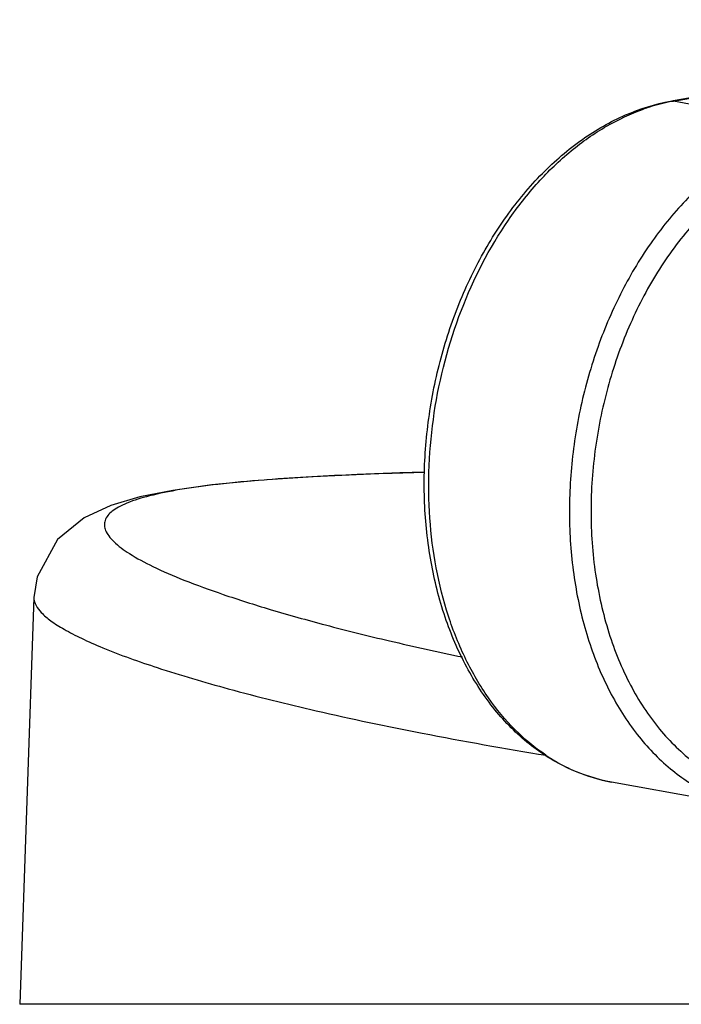
# Model space of a CAD drawing. Units: millimetres. Extents: x 126 to 295, y -58 to 284.
# Drawn here: x 132 to 141, y 149 to 162 of the extents above; entities that cross this region are included whole.
import ezdxf

# ---------------------------------------------------------------- set-up
doc = ezdxf.new("R2010")
doc.units = ezdxf.units.MM
doc.header["$LTSCALE"] = 23.1
doc.layers.get('0').update_dxf_attribs({"linetype": 'CONTINUOUS'})
doc.layers.add('AT149_014_00_BL4', color=7, linetype='CONTINUOUS')
doc.layers.add('AT149_016_01_BL5', color=7, linetype='CONTINUOUS')

# ---------------------------------------------------------------- blocks, each defined once
blk = doc.blocks.new('TC-674000_VA')
at = {"layer": 'AT149_014_00_BL4', "color": 7, "linetype": 'Continuous'}
for p, q in [((-14.708, 6.95), (-15.129, 6.937)), ((-16.77, 6.853), (-16.804, 6.85)), ((-16.766, 6.853), (-16.802, 6.85)), ((-19.814, 5.316), (-20, 0)), ((-19.814, 5.315), (-19.814, 5.313)), ((-17.083, 0), (-20, 0)), ((-17, 0), (-17.083, 0)), ((-16.499, 0), (-17, 0)), ((-8.257, 0), (-16.499, 0))]:
    blk.add_line(p, q, dxfattribs=at)
for points in [[(-16.802, 6.85), (-16.881, 6.845), (-17.487, 6.786), (-17.997, 6.715), (-18.431, 6.628), (-18.807, 6.516), (-19.157, 6.355), (-19.504, 6.074), (-19.773, 5.586), (-19.815, 5.314)], [(-15.129, 6.937), (-15.316, 6.931), (-16.163, 6.893), (-16.766, 6.853)]]:
    blk.add_lwpolyline(points, dxfattribs=at)
blk.add_arc((-12.798, -63.476), 70.453, 91.5549, 91.90113, dxfattribs=at)
for points, knots in [([(-16.804, 6.85), (-17.006, 6.835), (-17.376, 6.801), (-17.877, 6.734), (-18.275, 6.655), (-18.542, 6.576), (-18.703, 6.501), (-18.807, 6.436), (-18.883, 6.352), (-18.897, 6.255), (-18.878, 6.184), (-18.835, 6.113), (-18.736, 6.005), (-18.544, 5.867), (-18.234, 5.702), (-17.824, 5.527), (-17.311, 5.341), (-16.693, 5.146), (-15.966, 4.943), (-15.128, 4.736), (-14.529, 4.604), (-14.211, 4.538)], [0, 0, 0, 0, 0.082894, 0.151574, 0.206576, 0.248526, 0.264926, 0.278555, 0.299126, 0.307985, 0.317431, 0.328516, 0.341907, 0.37699, 0.424437, 0.485005, 0.559151, 0.647232, 0.749727, 0.867168, 1, 1, 1, 1]), ([(-15.135, 6.937), (-15.287, 6.932), (-15.832, 6.912), (-16.377, 6.883), (-16.77, 6.853)], [0, 0, 0, 0, 0.278308, 1, 1, 1, 1])]:
    blk.add_open_spline(points, degree=3, knots=knots, dxfattribs=at)
at = {"layer": 'AT149_014_00_BL4', "color": 9, "linetype": 'Continuous'}
blk.add_open_spline([(-19.815, 5.314), (-19.816, 5.241), (-19.735, 5.123), (-19.585, 5.001), (-19.407, 4.889), (-19.18, 4.772), (-18.776, 4.596), (-18.138, 4.37), (-17.205, 4.096), (-16.05, 3.81), (-14.664, 3.52), (-13.658, 3.342), (-13.116, 3.253)], degree=3, knots=[0, 0, 0, 0, 0.03058, 0.053534, 0.082709, 0.118507, 0.161176, 0.267773, 0.403644, 0.570131, 0.768548, 1, 1, 1, 1], dxfattribs=at)
at = {"layer": 'AT149_016_01_BL5', "color": 7, "linetype": 'Continuous'}
for p, q in [((-11.456, 11.806), (-5.622, 12.864)), ((-11.491, 11.799), (-11.456, 11.806)), ((-10.424, 2.57), (-12.262, 2.903))]:
    blk.add_line(p, q, dxfattribs=at)
at = {"layer": 'AT149_016_01_BL5', "color": 9, "linetype": 'Continuous'}
for p, q in [((-11.455, 11.799), (-5.621, 12.857)), ((-11.491, 11.799), (-11.455, 11.799)), ((-9.617, 11.466), (-11.455, 11.799))]:
    blk.add_line(p, q, dxfattribs=at)
for centre, radius, start, end in [((-10.966, 9.2), 2.646, 107.5998, 109.4101), ((-10.998, 9.304), 2.537, 101.1465, 107.6166), ((-11.024, 9.42), 2.418, 100.281, 101.086), ((-11.794, 5.238), 2.387, 236.1485, 243.4515), ((-11.833, 5.161), 2.3, 243.4642, 246.8018), ((-11.868, 5.073), 2.205, 246.7377, 259.7067)]:
    blk.add_arc(centre, radius, start, end, dxfattribs=at)
at = {"layer": 'AT149_016_01_BL5', "color": 7, "linetype": 'Continuous'}
blk.add_open_spline([(-12.262, 2.903), (-12.456, 2.938), (-12.84, 3.061), (-13.36, 3.389), (-13.812, 3.844), (-14.181, 4.409), (-14.46, 5.064), (-14.642, 5.789), (-14.724, 6.561), (-14.703, 7.358), (-14.58, 8.154), (-14.36, 8.926), (-14.048, 9.648), (-13.655, 10.3), (-13.19, 10.859), (-12.667, 11.31), (-12.099, 11.636), (-11.693, 11.763), (-11.491, 11.799)], degree=3, knots=[0, 0, 0, 0, 0.051872, 0.105095, 0.160798, 0.219721, 0.28213, 0.34783, 0.416244, 0.486504, 0.557563, 0.628298, 0.697617, 0.764564, 0.828423, 0.888827, 0.945838, 1, 1, 1, 1], dxfattribs=at)
at = {"layer": 'AT149_016_01_BL5', "color": 9, "linetype": 'Continuous'}
for points, knots in [([(-13.123, 3.256), (-13.267, 3.352), (-13.541, 3.581), (-13.892, 4.005), (-14.184, 4.507), (-14.493, 5.281), (-14.69, 6.373), (-14.628, 7.737), (-14.28, 9.067), (-13.766, 10.068), (-13.24, 10.74), (-12.809, 11.155), (-12.346, 11.48), (-12.013, 11.636), (-11.845, 11.695)], [0, 0, 0, 0, 0.05195, 0.106744, 0.164756, 0.226021, 0.356818, 0.494943, 0.63399, 0.76733, 0.830269, 0.890061, 0.946575, 1, 1, 1, 1]), ([(-9.617, 11.466), (-9.814, 11.43), (-10.212, 11.305), (-10.77, 10.983), (-11.288, 10.535), (-11.751, 9.974), (-12.145, 9.32), (-12.458, 8.593), (-12.68, 7.817), (-12.805, 7.014), (-12.827, 6.212), (-12.747, 5.435), (-12.567, 4.708), (-12.291, 4.053), (-11.928, 3.492), (-11.487, 3.043), (-10.982, 2.723), (-10.61, 2.604), (-10.424, 2.57)], [0, 0, 0, 0, 0.053055, 0.109458, 0.169745, 0.233893, 0.301424, 0.371525, 0.44315, 0.515128, 0.586258, 0.65541, 0.721621, 0.784202, 0.842853, 0.897768, 0.949714, 1, 1, 1, 1]), ([(-9.475, 11.243), (-9.68, 11.206), (-10.096, 11.07), (-10.672, 10.716), (-11.2, 10.222), (-11.661, 9.606), (-12.038, 8.893), (-12.318, 8.109), (-12.491, 7.283), (-12.551, 6.446), (-12.494, 5.629), (-12.323, 4.863), (-12.044, 4.176), (-11.665, 3.593), (-11.199, 3.138), (-10.66, 2.831), (-10.072, 2.688), (-9.671, 2.708), (-9.475, 2.743)], [0, 0, 0, 0, 0.05402, 0.111816, 0.173939, 0.240229, 0.309976, 0.382075, 0.455183, 0.527857, 0.598697, 0.666484, 0.730332, 0.78984, 0.845257, 0.897575, 0.948475, 1, 1, 1, 1])]:
    blk.add_open_spline(points, degree=3, knots=knots, dxfattribs=at)

msp = doc.modelspace()

# ---------------------------------------------------------------- block references
msp.add_blockref('TC-674000_VA', (151.932, 149.162))

doc.saveas('drawing.dxf')
